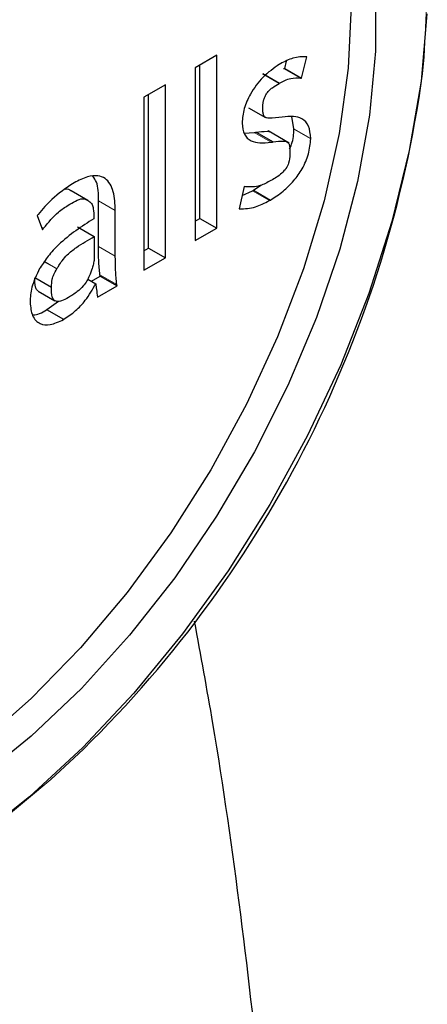
# Model space of a CAD drawing. Units: millimetres. Extents: x 15 to 213, y 9 to 196.
# Drawn here: x 97 to 97, y 152 to 154 of the extents above; entities that cross this region are included whole.
import ezdxf

# ---------------------------------------------------------------- set-up
doc = ezdxf.new("R2010")
doc.units = ezdxf.units.MM
doc.linetypes.add('PHANTOM', pattern=[12.7, 6.35, -1.27, 1.27, -1.27, 1.27, -1.27])

msp = doc.modelspace()

# ---------------------------------------------------------------- linework, layer by layer
at = {"color": 7, "linetype": 'Continuous', "lineweight": 25}
for p, q in [((97.0001, 154.398), (96.955, 154.3719)), ((97.0001, 154.0345), (97.0001, 154.398)), ((97.1785, 154.3498), (97.1896, 154.3947)), ((97.1896, 154.3947), (97.1881, 154.395)), ((96.9647, 154.0549), (96.9647, 154.3776)), ((97.1339, 154.3801), (97.1319, 154.379)), ((97.1431, 154.3702), (97.147, 154.3859)), ((96.955, 154.3719), (96.955, 154.0085)), ((97.1406, 154.3704), (97.1431, 154.3702)), ((97.1431, 154.3702), (97.1785, 154.3498)), ((96.8924, 154.3358), (96.8473, 154.3098)), ((96.8924, 153.9724), (96.8924, 154.3358)), ((97.176, 154.35), (97.1785, 154.3498)), ((96.8571, 153.9928), (96.8571, 154.3154)), ((96.8473, 154.3098), (96.8473, 153.9463)), ((97.0669, 154.2879), (97.1023, 154.2675)), ((97.0534, 154.2558), (97.0534, 154.2552)), ((97.1621, 154.2437), (97.1576, 154.2692)), ((97.0578, 154.2346), (97.0789, 154.2357)), ((97.0831, 154.2363), (97.1185, 154.2159)), ((97.1525, 154.2135), (97.1083, 154.239)), ((97.1621, 154.243), (97.1621, 154.2437)), ((97.1975, 154.2226), (97.1975, 154.2232)), ((96.7009, 154.1301), (96.6972, 154.128)), ((96.7294, 154.093), (96.6941, 154.1134)), ((97.0581, 154.122), (97.047, 154.0752)), ((97.0536, 154.1033), (97.0755, 154.113)), ((97.0606, 154.1217), (97.0581, 154.122)), ((97.0755, 154.113), (97.0777, 154.1143)), ((97.0777, 154.1143), (97.0927, 154.1248)), ((96.7517, 153.9963), (96.7517, 154.0924)), ((97.1108, 154.0926), (97.1131, 154.0939)), ((96.7871, 153.9759), (96.7871, 154.072)), ((97.047, 154.0752), (97.0486, 154.0751)), ((96.6248, 154.0635), (96.6233, 154.0615)), ((96.6233, 154.0615), (96.634, 154.031)), ((96.742, 154.0571), (96.742, 154.0545)), ((96.955, 154.0493), (96.9647, 154.0549)), ((96.9647, 154.0549), (97.0001, 154.0345)), ((96.634, 154.031), (96.6366, 154.0344)), ((96.7075, 154.0377), (96.7429, 154.0173)), ((96.955, 154.0085), (97.0001, 154.0345)), ((96.7429, 154.0173), (96.7429, 153.9753)), ((96.8473, 153.9871), (96.8571, 153.9928)), ((96.8571, 153.9928), (96.8924, 153.9724)), ((96.8473, 153.9463), (96.8924, 153.9724)), ((96.6292, 153.9515), (96.6282, 153.9498)), ((96.7292, 153.9278), (96.7462, 153.918)), ((96.7369, 153.9234), (96.7553, 153.934)), ((96.7553, 153.934), (96.7549, 153.9369)), ((96.7553, 153.934), (96.7907, 153.9136)), ((96.625, 153.9027), (96.6604, 153.8823)), ((96.7496, 153.8899), (96.7907, 153.9136)), ((96.7907, 153.9136), (96.7903, 153.9165)), ((96.6081, 153.8793), (96.6081, 153.8786)), ((96.6436, 153.8637), (96.6676, 153.8814))]:
    msp.add_line(p, q, dxfattribs=at)
at = {"color": 8, "linetype": 'PHANTOM', "lineweight": 18}
for p, q in [((97.0961, 154.3592), (97.1315, 154.3388)), ((97.0963, 154.3593), (97.1316, 154.3389)), ((97.0967, 154.3595), (97.132, 154.3391)), ((97.1406, 154.3704), (97.176, 154.35)), ((97.0789, 154.2357), (97.1143, 154.2153)), ((97.1621, 154.2437), (97.1975, 154.2232)), ((97.1621, 154.243), (97.1975, 154.2226)), ((96.6937, 154.1136), (96.7291, 154.0932)), ((96.694, 154.1135), (96.7294, 154.093)), ((97.0755, 154.113), (97.1108, 154.0926)), ((97.0777, 154.1143), (97.1131, 154.0939)), ((96.7517, 154.0924), (96.7871, 154.072)), ((97.0471, 154.0759), (97.0486, 154.0751)), ((96.6319, 154.0371), (96.6366, 154.0344)), ((96.7517, 153.9963), (96.7871, 153.9759)), ((96.6379, 153.9641), (96.6642, 153.949)), ((96.6382, 153.9646), (96.6645, 153.9495)), ((96.6385, 153.9649), (96.6646, 153.9498)), ((96.6179, 153.9314), (96.6532, 153.911)), ((96.6179, 153.9307), (96.6532, 153.9103)), ((96.6179, 153.9303), (96.6532, 153.9099)), ((96.7549, 153.9369), (96.7903, 153.9165)), ((96.6428, 153.8632), (96.6782, 153.8428)), ((96.6436, 153.8637), (96.679, 153.8433))]:
    msp.add_line(p, q, dxfattribs=at)
at = {"color": 8, "linetype": 'PHANTOM', "lineweight": 18, "flags": 128}
for points in [[(97.4325, 154.3587), (97.4362, 154.395), (97.4425, 154.5334), (97.4362, 154.6644), (97.4173, 154.7867), (97.386, 154.8987), (97.3427, 154.9991), (97.288, 155.0867), (97.2224, 155.1605), (97.1468, 155.2197), (97.0619, 155.2635), (96.9689, 155.2915), (96.8688, 155.3032), (96.7627, 155.2987), (96.7078, 155.2903)], [(95.284, 153.2873), (95.2903, 153.1562), (95.3092, 153.0339), (95.3405, 152.922), (95.3838, 152.8216), (95.4385, 152.734), (95.5041, 152.6601), (95.5797, 152.6009), (95.6646, 152.5571), (95.7576, 152.5292), (95.8577, 152.5174), (95.9638, 152.522), (96.0745, 152.5428), (96.1887, 152.5797), (96.3048, 152.6322), (96.4217, 152.6996), (96.5379, 152.7813), (96.652, 152.8762), (96.72, 152.9401)]]:
    msp.add_lwpolyline(points, dxfattribs=at)
at = {"color": 7, "linetype": 'Continuous', "lineweight": 25, "flags": 128}
for points in [[(97.3339, 154.5348), (97.3339, 154.4066), (97.3213, 154.2719), (97.2961, 154.1326), (97.2588, 153.9903), (97.2099, 153.847), (97.1498, 153.7045), (97.0796, 153.5647), (97, 153.4294), (96.912, 153.3003), (96.817, 153.1793), (96.716, 153.0677), (96.6104, 152.9672), (96.5016, 152.8789)], [(97.2825, 154.5022), (97.2762, 154.3706), (97.2572, 154.2333), (97.2259, 154.0923), (97.1827, 153.9493), (97.1281, 153.8061), (97.0629, 153.6647), (96.9878, 153.527), (96.9039, 153.3946), (96.8123, 153.2693), (96.7141, 153.1528), (96.6107, 153.0466), (96.5033, 152.952), (96.3934, 152.8703), (96.2825, 152.8026), (96.1719, 152.7497), (96.063, 152.7124), (95.9575, 152.6911), (95.8565, 152.686), (95.7614, 152.6973), (95.6735, 152.7249), (95.6498, 152.7357)], [(97.4418, 154.4849), (97.4294, 154.3437), (97.4047, 154.1976), (97.3681, 154.0485), (97.3198, 153.8978), (97.2606, 153.7475), (97.1909, 153.599), (97.1117, 153.4542), (97.0239, 153.3147), (96.9283, 153.1821), (96.8262, 153.0578), (96.7186, 152.9433), (96.6068, 152.8398), (96.4921, 152.7486)]]:
    msp.add_lwpolyline(points, dxfattribs=at)
at = {"color": 7, "linetype": 'Continuous', "lineweight": 25}
msp.add_arc((95.0009, 154.6917), 2.4543, 314.4612, 352.2019, dxfattribs=at)
for points, knots in [([(97.1881, 154.395), (97.179, 154.3948), (97.1618, 154.3945), (97.1428, 154.3847), (97.1339, 154.3801)], [0, 0, 0, 0, 0.528043, 1, 1, 1, 1]), ([(97.1319, 154.379), (97.12, 154.3708), (97.0976, 154.3553), (97.0715, 154.3203), (97.0561, 154.2854), (97.0543, 154.2657), (97.0534, 154.2558)], [0, 0, 0, 0, 0.308238, 0.582065, 0.787434, 1, 1, 1, 1]), ([(97.1375, 154.2683), (97.1281, 154.2669), (97.1169, 154.2653), (97.1052, 154.2662), (97.1006, 154.268), (97.0977, 154.2731), (97.0968, 154.2857), (97.0967, 154.2987), (97.1017, 154.3118), (97.1056, 154.3186), (97.1109, 154.325), (97.1197, 154.3321), (97.1267, 154.3361), (97.1315, 154.3388)], [0, 0, 0, 0, 0.267918, 0.321822, 0.35951, 0.426267, 0.490992, 0.666474, 0.712609, 0.761393, 0.813952, 0.872491, 1, 1, 1, 1]), ([(97.1315, 154.3388), (97.1315, 154.3388), (97.1316, 154.3388), (97.1316, 154.3389), (97.1316, 154.3389)], [0, 0, 0, 0, 0.559632, 1, 1, 1, 1]), ([(97.1316, 154.3389), (97.1317, 154.3389), (97.1319, 154.339), (97.132, 154.3391), (97.132, 154.3391)], [0, 0, 0, 0, 0.56001, 1, 1, 1, 1]), ([(97.132, 154.3391), (97.1357, 154.3412), (97.1437, 154.3457), (97.159, 154.3511), (97.1694, 154.3504), (97.176, 154.35)], [0, 0, 0, 0, 0.238594, 0.511935, 1, 1, 1, 1]), ([(97.0534, 154.2552), (97.0544, 154.2468), (97.0563, 154.2298), (97.0716, 154.2173), (97.0913, 154.2128), (97.1062, 154.2144), (97.1143, 154.2153)], [0, 0, 0, 0, 0.241102, 0.493695, 0.725689, 1, 1, 1, 1]), ([(97.1975, 154.2232), (97.1967, 154.2326), (97.1951, 154.2509), (97.1805, 154.2657), (97.1607, 154.2707), (97.1457, 154.2691), (97.1375, 154.2683)], [0, 0, 0, 0, 0.256009, 0.505252, 0.729984, 1, 1, 1, 1]), ([(97.0789, 154.2357), (97.0797, 154.2358), (97.0811, 154.236), (97.0825, 154.2362), (97.0831, 154.2363)], [0, 0, 0, 0, 0.567083, 1, 1, 1, 1]), ([(97.0831, 154.2363), (97.0907, 154.2372), (97.1006, 154.2385), (97.1108, 154.2382), (97.1125, 154.2365), (97.1126, 154.2364)], [0, 0, 0, 0, 0.7432792, 0.9798775, 1, 1, 1, 1]), ([(97.1533, 154.2015), (97.1548, 154.2047), (97.1613, 154.2189), (97.1618, 154.2325), (97.1621, 154.243)], [0, 0, 0, 0, 0.223887, 1, 1, 1, 1]), ([(97.1185, 154.2159), (97.1262, 154.2171), (97.1364, 154.2187), (97.1475, 154.217), (97.1518, 154.2131), (97.154, 154.2038), (97.1537, 154.1898), (97.1533, 154.174), (97.1457, 154.1594), (97.1329, 154.1454), (97.1141, 154.1348), (97.0875, 154.1205), (97.0706, 154.1213), (97.0606, 154.1217)], [0, 0, 0, 0, 0.142641, 0.188046, 0.224635, 0.261807, 0.348137, 0.435118, 0.485386, 0.541661, 0.673635, 0.805335, 1, 1, 1, 1]), ([(97.1131, 154.0939), (97.122, 154.0997), (97.1389, 154.1105), (97.1619, 154.1332), (97.181, 154.1599), (97.195, 154.1917), (97.1966, 154.2121), (97.1975, 154.2226)], [0, 0, 0, 0, 0.2196735, 0.4137608, 0.589824, 0.788704, 1, 1, 1, 1]), ([(97.1143, 154.2153), (97.1151, 154.2154), (97.1165, 154.2156), (97.1179, 154.2158), (97.1185, 154.2159)], [0, 0, 0, 0, 0.567083, 1, 1, 1, 1]), ([(96.6972, 154.128), (96.6825, 154.1181), (96.657, 154.101), (96.6343, 154.0746), (96.6248, 154.0635)], [0, 0, 0, 0, 0.579761, 1, 1, 1, 1]), ([(96.7871, 154.072), (96.7864, 154.0857), (96.7851, 154.1132), (96.7708, 154.1387), (96.7499, 154.1463), (96.7273, 154.1436), (96.7102, 154.1349), (96.7009, 154.1301)], [0, 0, 0, 0, 0.252839, 0.505967, 0.646391, 0.805918, 1, 1, 1, 1]), ([(96.7517, 154.0924), (96.7517, 154.1069), (96.7517, 154.1276), (96.7427, 154.1399), (96.74, 154.1437)], [0, 0, 0, 0, 0.6979682, 1, 1, 1, 1]), ([(96.6823, 154.1167), (96.6826, 154.1168), (96.6872, 154.1184), (96.6906, 154.1159), (96.6937, 154.1136)], [0, 0, 0, 0, 0.059932, 1, 1, 1, 1]), ([(96.6366, 154.0344), (96.6466, 154.0468), (96.6627, 154.0667), (96.6864, 154.0819), (96.7033, 154.0919), (96.7185, 154.0985), (96.7257, 154.0949), (96.7291, 154.0932)], [0, 0, 0, 0, 0.344878, 0.553223, 0.706657, 0.864227, 1, 1, 1, 1]), ([(96.7291, 154.0932), (96.7291, 154.0932), (96.7292, 154.0931), (96.7293, 154.0931), (96.7294, 154.093)], [0, 0, 0, 0, 0.559998, 1, 1, 1, 1]), ([(96.7294, 154.093), (96.7294, 154.093), (96.7295, 154.093), (96.7296, 154.0929), (96.7296, 154.0929)], [0, 0, 0, 0, 0.5599683, 1, 1, 1, 1]), ([(96.7296, 154.0929), (96.7302, 154.0925), (96.7337, 154.0906), (96.7386, 154.0859), (96.7418, 154.0734), (96.7419, 154.0635), (96.742, 154.0571)], [0, 0, 0, 0, 0.064419, 0.358189, 0.590513, 1, 1, 1, 1]), ([(97.0486, 154.0751), (97.0593, 154.0756), (97.0791, 154.0765), (97.1008, 154.0875), (97.1108, 154.0926)], [0, 0, 0, 0, 0.541395, 1, 1, 1, 1]), ([(96.742, 154.0545), (96.7167, 154.0384), (96.6835, 154.0171), (96.6462, 153.9775), (96.6346, 153.9598), (96.6292, 153.9515)], [0, 0, 0, 0, 0.6265368, 0.8238348, 1, 1, 1, 1]), ([(96.6646, 153.9498), (96.6659, 153.9519), (96.6692, 153.9576), (96.6761, 153.9677), (96.6883, 153.9815), (96.7113, 153.9992), (96.7303, 154.0101), (96.7429, 154.0173)], [0, 0, 0, 0, 0.062776, 0.167967, 0.311684, 0.54778, 1, 1, 1, 1]), ([(96.7549, 153.9369), (96.7539, 153.9467), (96.7519, 153.9659), (96.7518, 153.9863), (96.7517, 153.9963)], [0, 0, 0, 0, 0.512782, 1, 1, 1, 1]), ([(96.7412, 153.9603), (96.7411, 153.9601), (96.7411, 153.9599), (96.741, 153.9596), (96.741, 153.9595)], [0, 0, 0, 0, 0.558984, 1, 1, 1, 1]), ([(96.7414, 153.9613), (96.7413, 153.9611), (96.7413, 153.9608), (96.7412, 153.9604), (96.7412, 153.9603)], [0, 0, 0, 0, 0.563036, 1, 1, 1, 1]), ([(96.7429, 153.9753), (96.7428, 153.9726), (96.7428, 153.9684), (96.7419, 153.9635), (96.7415, 153.9616), (96.7414, 153.9613)], [0, 0, 0, 0, 0.602145, 0.932962, 1, 1, 1, 1]), ([(96.7903, 153.9165), (96.7893, 153.9263), (96.7873, 153.9455), (96.7872, 153.9659), (96.7871, 153.9759)], [0, 0, 0, 0, 0.512782, 1, 1, 1, 1]), ([(96.6282, 153.9498), (96.6218, 153.9366), (96.6101, 153.9123), (96.6087, 153.8896), (96.6081, 153.8793)], [0, 0, 0, 0, 0.547431, 1, 1, 1, 1]), ([(96.6532, 153.911), (96.6533, 153.9162), (96.6533, 153.9247), (96.6579, 153.9382), (96.662, 153.9452), (96.6642, 153.949)], [0, 0, 0, 0, 0.440548, 0.702499, 1, 1, 1, 1]), ([(96.6642, 153.949), (96.6642, 153.9491), (96.6643, 153.9492), (96.6644, 153.9494), (96.6645, 153.9495)], [0, 0, 0, 0, 0.559681, 1, 1, 1, 1]), ([(96.6645, 153.9495), (96.6645, 153.9495), (96.6646, 153.9496), (96.6646, 153.9497), (96.6646, 153.9498)], [0, 0, 0, 0, 0.5597532, 1, 1, 1, 1]), ([(96.741, 153.9595), (96.7402, 153.9565), (96.738, 153.9479), (96.7334, 153.9359), (96.7272, 153.9232), (96.7188, 153.9116), (96.7055, 153.8992), (96.6949, 153.8926), (96.6886, 153.8888)], [0, 0, 0, 0, 0.1042, 0.290701, 0.400901, 0.539245, 0.728389, 1, 1, 1, 1]), ([(96.6253, 153.9032), (96.6244, 153.9036), (96.6214, 153.9048), (96.6179, 153.9138), (96.6179, 153.9235), (96.6179, 153.9303)], [0, 0, 0, 0, 0.1248814, 0.3976476, 1, 1, 1, 1]), ([(96.6886, 153.8888), (96.6838, 153.8862), (96.6754, 153.8817), (96.6646, 153.88), (96.6577, 153.8834), (96.6531, 153.893), (96.6532, 153.903), (96.6532, 153.9099)], [0, 0, 0, 0, 0.2442911, 0.4253264, 0.5705149, 0.7043814, 1, 1, 1, 1]), ([(96.6532, 153.9103), (96.6532, 153.9104), (96.6532, 153.9106), (96.6532, 153.9109), (96.6532, 153.911)], [0, 0, 0, 0, 0.560733, 1, 1, 1, 1]), ([(96.6532, 153.9099), (96.6532, 153.9099), (96.6532, 153.9101), (96.6532, 153.9102), (96.6532, 153.9103)], [0, 0, 0, 0, 0.559298, 1, 1, 1, 1]), ([(96.679, 153.8433), (96.6873, 153.8489), (96.703, 153.8594), (96.7271, 153.8848), (96.7392, 153.906), (96.7462, 153.918)], [0, 0, 0, 0, 0.3279974, 0.6168174, 1, 1, 1, 1]), ([(96.7462, 153.918), (96.7466, 153.9141), (96.7478, 153.9047), (96.749, 153.8953), (96.7496, 153.8899)], [0, 0, 0, 0, 0.424446, 1, 1, 1, 1]), ([(96.6081, 153.8786), (96.6091, 153.8688), (96.6112, 153.8487), (96.6274, 153.8324), (96.651, 153.8298), (96.6686, 153.8382), (96.6782, 153.8428)], [0, 0, 0, 0, 0.25164, 0.511921, 0.73559, 1, 1, 1, 1]), ([(96.614, 153.8525), (96.6143, 153.8525), (96.6227, 153.8516), (96.6329, 153.8575), (96.6428, 153.8632)], [0, 0, 0, 0, 0.031275, 1, 1, 1, 1]), ([(96.6428, 153.8632), (96.6428, 153.8633), (96.6431, 153.8634), (96.6434, 153.8636), (96.6436, 153.8637)], [0, 0, 0, 0, 0.171822, 1, 1, 1, 1]), ([(96.6782, 153.8428), (96.6782, 153.8429), (96.6785, 153.843), (96.6788, 153.8432), (96.679, 153.8433)], [0, 0, 0, 0, 0.171822, 1, 1, 1, 1]), ([(80.9423, 129.8204), (80.9862, 129.822), (81.1474, 129.828), (81.4292, 129.8538), (81.7879, 129.8979), (82.1503, 129.9582), (82.5158, 130.0333), (82.8842, 130.1236), (83.2548, 130.2289), (83.6273, 130.3491), (84.0012, 130.484), (84.376, 130.6334), (84.7513, 130.7972), (85.1267, 130.9751), (85.5017, 131.1668), (85.8759, 131.372), (86.2491, 131.5906), (86.6207, 131.8221), (86.9904, 132.0664), (87.3579, 132.323), (87.7228, 132.5917), (88.0849, 132.8722), (88.4438, 133.1641), (88.7992, 133.4671), (89.1508, 133.7809), (89.4983, 134.1052), (89.8415, 134.4396), (90.1799, 134.7838), (90.5134, 135.1375), (90.8417, 135.5003), (91.1645, 135.8717), (91.4814, 136.2516), (91.7923, 136.6395), (92.0969, 137.0351), (92.3949, 137.4379), (92.6861, 137.8476), (92.9701, 138.2638), (93.2468, 138.6861), (93.5158, 139.1142), (93.7771, 139.5476), (94.0302, 139.9859), (94.275, 140.4288), (94.5113, 140.8758), (94.7388, 141.3265), (94.9574, 141.7805), (95.1667, 142.2374), (95.3666, 142.6968), (95.557, 143.1582), (95.7376, 143.6213), (95.9082, 144.0857), (96.0686, 144.5508), (96.2188, 145.0164), (96.3584, 145.482), (96.4874, 145.9472), (96.6056, 146.4115), (96.7129, 146.8746), (96.809, 147.336), (96.8939, 147.7954), (96.9675, 148.2523), (97.0295, 148.7064), (97.08, 149.1571), (97.1187, 149.6041), (97.1455, 150.047), (97.1604, 150.4854), (97.1633, 150.9188), (97.154, 151.3467), (97.1324, 151.7688), (97.0988, 152.1846), (97.0522, 152.5933), (97.0042, 152.935), (96.9667, 153.1375), (96.9535, 153.2088)], [0, 0, 0, 0, 0.005344, 0.019628, 0.033994, 0.048436, 0.062948, 0.077525, 0.092157, 0.106837, 0.121557, 0.13631, 0.151089, 0.165886, 0.180696, 0.195515, 0.210337, 0.225158, 0.239975, 0.254786, 0.26959, 0.284385, 0.299171, 0.313947, 0.328712, 0.343467, 0.358211, 0.372946, 0.387672, 0.402388, 0.417097, 0.431797, 0.446491, 0.461179, 0.475861, 0.490538, 0.505212, 0.519883, 0.534551, 0.549218, 0.563885, 0.578552, 0.59322, 0.607889, 0.622561, 0.637237, 0.651917, 0.666602, 0.681292, 0.69599, 0.710695, 0.725408, 0.74013, 0.754862, 0.769604, 0.784357, 0.799122, 0.813898, 0.828686, 0.843486, 0.858298, 0.873122, 0.887956, 0.9028, 0.917651, 0.932508, 0.947368, 0.962227, 0.977079, 0.99192, 1, 1, 1, 1])]:
    msp.add_open_spline(points, degree=3, knots=knots, dxfattribs=at)

doc.saveas('drawing.dxf')
